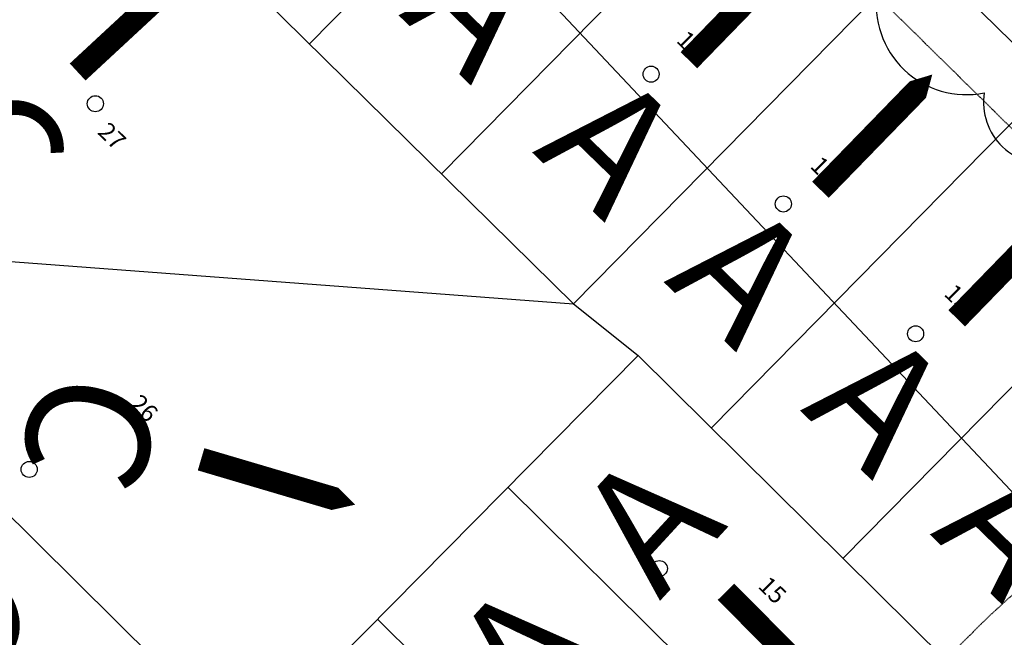
# Model space of a CAD drawing. Units: feet. Extents: x 2256583 to 2266763, y 13819650 to 13831317.
# Drawn here: x 2260416 to 2260655, y 13824148 to 13824298 of the extents above; entities that cross this region are included whole.
import ezdxf

# ---------------------------------------------------------------- set-up
doc = ezdxf.new("R2010")
doc.units = ezdxf.units.FT
doc.header["$MEASUREMENT"] = 0
doc.linetypes.add('MP1334800$0$ASGR001 Base$0$HIDDEN2', pattern=[0.1875, 0.125, -0.0625])
for name, color, linetype in [('240225-REVCLOD', 253, 'Continuous'), ('MP1334800$0$ASGR001 Base$0$U1-C-ESMT-UTIL', 253, 'MP1334800$0$ASGR001 Base$0$HIDDEN2'), ('MP1334800$0$ASGR001 Base$0$U1-C-PROP-LOT', 253, 'Continuous'), ('MP1334800$0$ASGR001 Base$0$U1-C-PROP-ROW', 253, 'Continuous'), ('MP1334800$0$C-ANNO-TEXT', 253, 'Continuous')]:
    doc.layers.add(name, color=color, linetype=linetype)
doc.layers.add('CP-FLOW-TEXT-U2', color=251, linetype='Continuous', lineweight=0)
doc.layers.add('MP1334800$0$ASGR001 Base$0$U1-C-LOT-COUNT', color=253, linetype='Continuous', plot=False)
doc.layers.add('VIEW', color=8, linetype='Continuous', plot=False)
doc.styles.add('MP1334800$0$ASGR001 Base$0$Simplex', font='simplex.shx')
doc.styles.add('MP515000$0$BOLD', font='bold.shx')

msp = doc.modelspace()

# ---------------------------------------------------------------- linework, layer by layer
at = {"layer": '240225-REVCLOD'}
for centre, radius in [((2260646.17, 13824301.63, 385.94), 21.91), ((2260665.33, 13824277.9, 385.94), 15.01)]:
    msp.add_arc(centre, radius, 171.3967, 281.3967, dxfattribs=at)
at = {"layer": 'CP-FLOW-TEXT-U2', "elevation": 685, "flags": 128}
for points in [[(2260578.78, 13824288.08, 5.63, 5.63, 0), (2260593.95, 13824303.68, 19.13, 0, 0), (2260605.95, 13824316.07, 0, 0, 0)], [(2260610.73, 13824256.61, 5.63, 5.63, 0), (2260625.9, 13824272.21, 19.13, 0, 0), (2260637.9, 13824284.6, 0, 0, 0)], [(2260643.84, 13824225.4, 5.63, 5.63, 0), (2260659.01, 13824241, 19.13, 0, 0), (2260671.01, 13824253.4, 0, 0, 0)]]:
    msp.add_lwpolyline(points, format="xyseb", dxfattribs=at)
at = {"layer": 'CP-FLOW-TEXT-U2', "flags": 128}
for points in [[(2260430.3, 13824285.21, 5.63, 5.63, 0), (2260446.26, 13824300, 19.13, 0, 0), (2260458.89, 13824311.74, 0, 0, 0)], [(2260460.28, 13824191.17, 5.63, 5.63, 0), (2260481.15, 13824185, 19.13, 0, 0), (2260497.7, 13824180.14, 0, 0, 0)], [(2260587.79, 13824159.01, 5.63, 5.63, 0), (2260603.11, 13824143.55, 19.13, 0, 0), (2260615.27, 13824131.33, 0, 0, 0)]]:
    msp.add_lwpolyline(points, format="xyseb", dxfattribs=at)
at = {"layer": 'MP1334800$0$ASGR001 Base$0$U1-C-ESMT-UTIL'}
for p, q in [((2260335.22, 13824588.26), (2260700.68, 13824228.73)), ((2260646.52, 13824147.94), (2260419.52, 13823918.56))]:
    msp.add_line(p, q, dxfattribs=at)
msp.add_arc((2260817.13, 13823979.11), 240.03, 117.871, 135.3, dxfattribs=at)
at = {"layer": 'MP1334800$0$ASGR001 Base$0$U1-C-LOT-COUNT'}
for centre in [(2260569.6, 13824284.68), (2260434.6, 13824277.51), (2260601.72, 13824253.16), (2260633.85, 13824221.64), (2260418.53, 13824188.7), (2260571.59, 13824164.64)]:
    msp.add_circle(centre, 1.95, dxfattribs=at)
at = {"layer": 'MP1334800$0$ASGR001 Base$0$U1-C-PROP-LOT'}
for p, q in [((2260265.06, 13824509.97), (2260550.76, 13824228.91)), ((2260486.59, 13824292.03), (2260570.76, 13824377.59)), ((2260518.68, 13824260.47), (2260602.85, 13824346.03)), ((2260550.76, 13824228.91), (2260634.93, 13824314.46)), ((2260584.25, 13824198.77), (2260667.01, 13824282.9)), ((2260616.24, 13824167.12), (2260699.1, 13824251.34)), ((2260387.06, 13824241.18), (2260550.76, 13824228.91)), ((2260550.76, 13824228.91), (2260566.48, 13824216.36)), ((2260566.48, 13824216.36), (2260334.33, 13823981.77)), ((2260651.79, 13824131.94), (2260566.48, 13824216.36)), ((2260471.51, 13824120.39), (2260393.07, 13824198.01)), ((2260620.13, 13824099.95), (2260534.82, 13824184.37)), ((2260588.47, 13824067.96), (2260503.16, 13824152.38))]:
    msp.add_line(p, q, dxfattribs=at)
at = {"layer": 'MP1334800$0$ASGR001 Base$0$U1-C-PROP-ROW'}
msp.add_line((2260345.75, 13824598.96), (2260711.21, 13824239.42), dxfattribs=at)
at = {"layer": 'VIEW'}
msp.add_line((2261111.77, 13823700.65, 385.94), (2260336.18, 13824524.19, 385.94), dxfattribs=at)

# ---------------------------------------------------------------- texts
at = {"layer": 'CP-FLOW-TEXT-U2', "style": 'MP515000$0$BOLD'}
for s, rotation, p in [('A', 315.8625, (2260508.12, 13824299.1, -115)), ('C', 312.8626, (2260390.98, 13824264.94, -800)), ('A', 315.8625, (2260540.58, 13824265.78, -115)), ('A', 315.8625, (2260572.53, 13824234.31, -115)), ('A', 315.8625, (2260605.64, 13824203.11, -115)), ('C', 253.5755, (2260422.78, 13824214.62, -800)), ('A', 47.381, (2260571.65, 13824156.67, -800)), ('A', 315.8625, (2260637.17, 13824173.03, -115)), ('C', 224.7965, (2260402.01, 13824174.55, -800)), ('A', 47.381, (2260541.56, 13824125.21, -800))]:
    msp.add_text(s, height=30, rotation=rotation, dxfattribs=at).set_placement(p)
at = {"layer": 'MP1334800$0$C-ANNO-TEXT', "char_height": 4.201, "attachment_point": 1, "rotation": 315.5427, "style": 'MP1334800$0$ASGR001 Base$0$Simplex'}
for s, insert in [('11', (2260578.44, 13824295.63)), ('27', (2260437.86, 13824273.39)), ('12', (2260610.94, 13824265.13)), ('13', (2260643.45, 13824234.12)), ('26', (2260445.66, 13824207.29)), ('15', (2260598.28, 13824163.13))]:
    msp.add_mtext_dynamic_manual_height_columns(s, width=1317.0225, gutter_width=6001.01, heights=[0], dxfattribs=dict(at, insert=insert))

doc.saveas('drawing.dxf')
